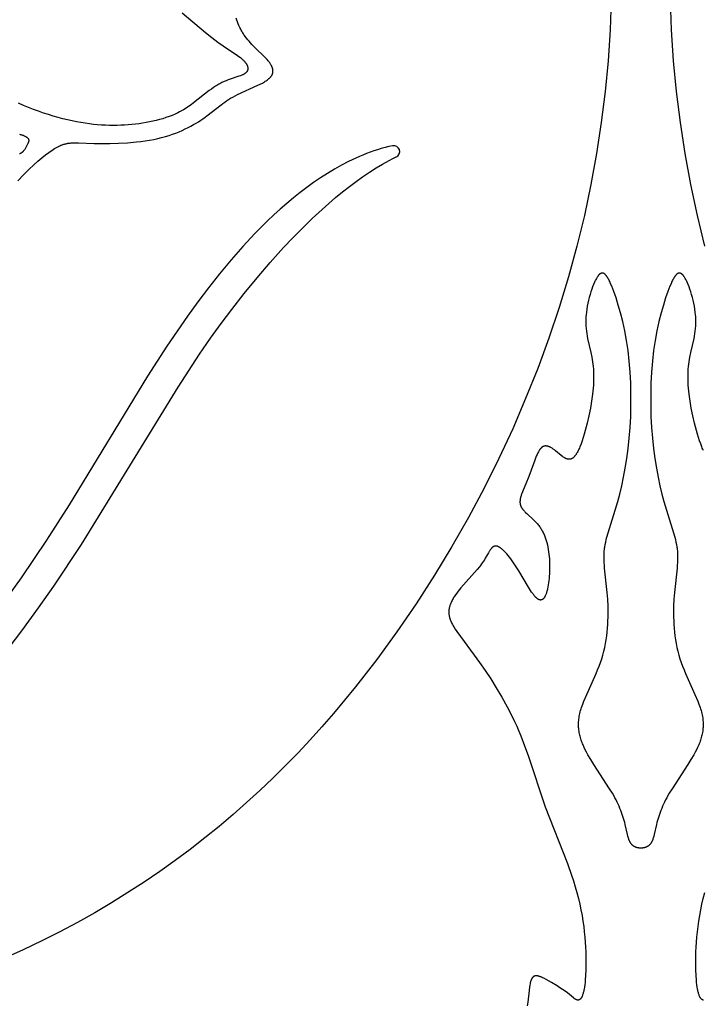
# Model space of a CAD drawing. Extents: x -223 to 223, y -191 to 220.
# Drawn here: x -24 to 2, y -151 to -113 of the extents above; entities that cross this region are included whole.
import ezdxf

# ---------------------------------------------------------------- set-up
doc = ezdxf.new("R2010")
doc.units = 0
doc.header["$MEASUREMENT"] = 0
doc.layers.add('DEFAULT', color=7, linetype='Continuous')

msp = doc.modelspace()

# ---------------------------------------------------------------- linework, layer by layer
at = {"layer": 'DEFAULT', "color": 5, "true_color": 0x0000ff}
for points in [[(2.497, -121.43), (2.204, -120.228), (1.947, -119.023), (1.726, -117.817), (1.541, -116.611), (1.392, -115.404), (1.278, -114.2), (1.198, -113.001), (1.152, -111.809), (1.138, -110.626), (1.156, -109.455), (1.204, -108.299), (1.282, -107.159), (1.39, -106.037), (1.525, -104.937), (1.687, -103.861), (1.875, -102.811), (2.088, -101.789), (2.326, -100.798), (2.587, -99.839)], [(-1.152, -111.809), (-1.198, -113.001), (-1.278, -114.2), (-1.392, -115.404), (-1.541, -116.611), (-1.726, -117.817), (-1.947, -119.023), (-2.204, -120.228), (-2.497, -121.43), (-2.825, -122.629), (-3.189, -123.823), (-3.589, -125.013), (-4.024, -126.198), (-4.494, -127.375), (-4.999, -128.546), (-5.54, -129.709), (-6.116, -130.862), (-6.726, -132.006), (-7.371, -133.139), (-8.051, -134.261), (-8.766, -135.371), (-9.515, -136.468), (-10.301, -137.549), (-11.126, -138.613), (-11.992, -139.657), (-12.441, -140.171), (-12.901, -140.68), (-13.372, -141.182), (-13.855, -141.677), (-14.349, -142.167), (-14.856, -142.649), (-15.375, -143.124), (-15.906, -143.592), (-16.451, -144.051), (-17.008, -144.503), (-17.579, -144.947), (-18.164, -145.381), (-18.763, -145.807), (-19.375, -146.224), (-20.003, -146.631), (-20.645, -147.029), (-21.302, -147.417), (-21.974, -147.794), (-22.662, -148.161), (-23.366, -148.516), (-24.086, -148.861), (-24.822, -149.194)], [(-17.894, -112.332), (-16.983, -113.097), (-16.729, -113.299), (-16.498, -113.472), (-16.291, -113.618), (-15.734, -113.994), (-15.674, -114.036), (-15.62, -114.078), (-15.594, -114.099), (-15.569, -114.12), (-15.546, -114.14), (-15.524, -114.161), (-15.503, -114.182), (-15.483, -114.202), (-15.464, -114.223), (-15.446, -114.243), (-15.43, -114.263), (-15.422, -114.274), (-15.414, -114.284), (-15.407, -114.294), (-15.4, -114.304), (-15.394, -114.314), (-15.387, -114.324), (-15.381, -114.334), (-15.376, -114.344), (-15.37, -114.353), (-15.365, -114.363), (-15.361, -114.373), (-15.356, -114.383), (-15.352, -114.392), (-15.348, -114.402), (-15.345, -114.411), (-15.342, -114.421), (-15.339, -114.43), (-15.337, -114.44), (-15.334, -114.449), (-15.333, -114.458), (-15.331, -114.467), (-15.33, -114.477), (-15.329, -114.481), (-15.329, -114.486), (-15.329, -114.49), (-15.329, -114.495), (-15.328, -114.499), (-15.328, -114.503), (-15.328, -114.508), (-15.329, -114.512), (-15.329, -114.517), (-15.329, -114.521), (-15.329, -114.525), (-15.33, -114.53), (-15.33, -114.534), (-15.331, -114.538), (-15.332, -114.542), (-15.333, -114.547), (-15.334, -114.551), (-15.334, -114.555), (-15.336, -114.559), (-15.337, -114.563), (-15.338, -114.568), (-15.339, -114.572), (-15.341, -114.576), (-15.342, -114.58), (-15.344, -114.584), (-15.345, -114.588), (-15.347, -114.592), (-15.349, -114.596), (-15.351, -114.6), (-15.353, -114.604), (-15.355, -114.608), (-15.357, -114.612), (-15.359, -114.615), (-15.362, -114.619), (-15.364, -114.623), (-15.367, -114.627), (-15.369, -114.631), (-15.372, -114.634), (-15.375, -114.638), (-15.378, -114.642), (-15.381, -114.645), (-15.384, -114.649), (-15.387, -114.652), (-15.39, -114.656), (-15.397, -114.663), (-15.404, -114.67), (-15.412, -114.677), (-15.42, -114.683), (-15.428, -114.69), (-15.437, -114.696), (-15.446, -114.703), (-15.455, -114.709), (-15.465, -114.715), (-15.475, -114.721), (-15.485, -114.727), (-15.496, -114.733), (-15.518, -114.744), (-15.542, -114.755), (-15.567, -114.766), (-15.594, -114.777), (-15.621, -114.787), (-15.679, -114.808), (-16.022, -114.923), (-16.099, -114.951), (-16.178, -114.982), (-16.258, -115.016), (-16.339, -115.054), (-16.379, -115.074), (-16.42, -115.095), (-16.461, -115.117), (-16.502, -115.141), (-16.543, -115.165), (-16.584, -115.191), (-16.666, -115.246), (-16.748, -115.304), (-16.831, -115.366), (-17.445, -115.845), (-17.54, -115.914), (-17.637, -115.981), (-17.737, -116.047), (-17.84, -116.11), (-17.893, -116.14), (-17.946, -116.17), (-18, -116.198), (-18.055, -116.226), (-18.111, -116.253), (-18.167, -116.279), (-18.283, -116.329), (-18.401, -116.376), (-18.522, -116.419), (-18.645, -116.459), (-18.771, -116.496), (-18.899, -116.529), (-19.03, -116.56), (-19.162, -116.588), (-19.297, -116.613), (-19.433, -116.636), (-19.571, -116.655), (-19.711, -116.672), (-19.852, -116.687), (-19.994, -116.699), (-20.137, -116.709), (-20.282, -116.716), (-20.428, -116.72), (-20.576, -116.721), (-20.726, -116.72), (-20.877, -116.715), (-21.031, -116.707), (-21.188, -116.696), (-21.346, -116.681), (-21.508, -116.662), (-21.672, -116.639), (-21.84, -116.613), (-22.01, -116.582), (-22.184, -116.547), (-22.362, -116.507), (-22.544, -116.463), (-22.729, -116.414), (-22.917, -116.36), (-23.109, -116.302), (-23.301, -116.239), (-23.496, -116.172), (-23.69, -116.1), (-23.884, -116.024), (-24.078, -115.944), (-24.269, -115.859)], [(-24.3, -118.878), (-24.072, -118.64), (-23.867, -118.435), (-23.681, -118.26), (-23.514, -118.11), (-23.362, -117.982), (-23.224, -117.872), (-23.096, -117.777), (-23.036, -117.734), (-22.977, -117.694), (-22.921, -117.658), (-22.867, -117.625), (-22.815, -117.594), (-22.764, -117.566), (-22.714, -117.541), (-22.666, -117.519), (-22.618, -117.498), (-22.595, -117.489), (-22.572, -117.48), (-22.549, -117.472), (-22.526, -117.465), (-22.504, -117.457), (-22.481, -117.451), (-22.459, -117.445), (-22.437, -117.439), (-22.415, -117.434), (-22.392, -117.429), (-22.37, -117.424), (-22.348, -117.42), (-22.304, -117.413), (-22.26, -117.408), (-22.215, -117.404), (-22.17, -117.401), (-22.124, -117.399), (-22.077, -117.398), (-22.03, -117.399), (-21.931, -117.401), (-21.326, -117.424), (-21.028, -117.428), (-20.705, -117.425), (-20.367, -117.415), (-20.02, -117.396), (-19.671, -117.366), (-19.499, -117.346), (-19.329, -117.323), (-19.163, -117.297), (-19, -117.267), (-18.843, -117.234), (-18.691, -117.197), (-18.545, -117.156), (-18.403, -117.113), (-18.266, -117.067), (-18.135, -117.019), (-18.008, -116.968), (-17.886, -116.916), (-17.769, -116.861), (-17.657, -116.806), (-17.549, -116.749), (-17.446, -116.692), (-17.348, -116.634), (-17.254, -116.576), (-17.164, -116.518), (-17.08, -116.46), (-16.999, -116.403), (-16.922, -116.346), (-16.372, -115.914), (-16.303, -115.863), (-16.232, -115.812), (-16.158, -115.762), (-16.08, -115.712), (-15.999, -115.664), (-15.914, -115.615), (-15.824, -115.568), (-15.729, -115.521), (-14.937, -115.158), (-14.847, -115.114), (-14.763, -115.069), (-14.722, -115.046), (-14.684, -115.024), (-14.647, -115.001), (-14.612, -114.979), (-14.579, -114.956), (-14.548, -114.933), (-14.533, -114.922), (-14.519, -114.911), (-14.506, -114.899), (-14.493, -114.888), (-14.481, -114.876), (-14.469, -114.865), (-14.458, -114.853), (-14.447, -114.842), (-14.437, -114.83), (-14.428, -114.818), (-14.419, -114.807), (-14.411, -114.795), (-14.403, -114.783), (-14.396, -114.772), (-14.393, -114.766), (-14.389, -114.76), (-14.386, -114.754), (-14.383, -114.748), (-14.38, -114.742), (-14.378, -114.736), (-14.375, -114.731), (-14.373, -114.725), (-14.37, -114.719), (-14.368, -114.713), (-14.366, -114.707), (-14.364, -114.701), (-14.362, -114.695), (-14.36, -114.689), (-14.359, -114.683), (-14.357, -114.677), (-14.356, -114.671), (-14.355, -114.665), (-14.354, -114.659), (-14.353, -114.653), (-14.352, -114.647), (-14.351, -114.641), (-14.35, -114.635), (-14.35, -114.629), (-14.349, -114.623), (-14.349, -114.617), (-14.349, -114.611), (-14.349, -114.605), (-14.349, -114.599), (-14.349, -114.593), (-14.349, -114.587), (-14.35, -114.581), (-14.351, -114.569), (-14.352, -114.557), (-14.354, -114.545), (-14.356, -114.533), (-14.359, -114.52), (-14.362, -114.508), (-14.365, -114.496), (-14.369, -114.484), (-14.373, -114.471), (-14.377, -114.459), (-14.382, -114.447), (-14.387, -114.434), (-14.393, -114.422), (-14.399, -114.41), (-14.405, -114.397), (-14.412, -114.385), (-14.418, -114.372), (-14.426, -114.36), (-14.441, -114.335), (-14.457, -114.31), (-14.474, -114.285), (-14.493, -114.259), (-14.512, -114.234), (-14.532, -114.209), (-14.575, -114.158), (-14.621, -114.106), (-14.67, -114.055), (-15.053, -113.678), (-15.167, -113.562), (-15.223, -113.503), (-15.278, -113.442), (-15.331, -113.38), (-15.383, -113.316), (-15.433, -113.251), (-15.457, -113.218), (-15.48, -113.184), (-15.503, -113.15), (-15.525, -113.115), (-15.546, -113.081), (-15.567, -113.045), (-15.587, -113.01), (-15.606, -112.974), (-15.643, -112.902), (-15.677, -112.83), (-15.708, -112.758), (-15.736, -112.686), (-15.761, -112.614), (-15.783, -112.544)], [(-24.236, -117.066), (-24.211, -117.073), (-24.186, -117.079), (-24.163, -117.086), (-24.14, -117.093), (-24.118, -117.1), (-24.097, -117.108), (-24.077, -117.115), (-24.057, -117.123), (-24.039, -117.131), (-24.021, -117.14), (-24.004, -117.148), (-23.989, -117.156), (-23.981, -117.161), (-23.974, -117.165), (-23.967, -117.169), (-23.961, -117.174), (-23.954, -117.178), (-23.948, -117.182), (-23.942, -117.187), (-23.937, -117.191), (-23.932, -117.196), (-23.927, -117.2), (-23.922, -117.205), (-23.918, -117.209), (-23.913, -117.213), (-23.909, -117.218), (-23.906, -117.223), (-23.902, -117.227), (-23.9, -117.229), (-23.899, -117.232), (-23.897, -117.234), (-23.896, -117.236), (-23.894, -117.239), (-23.893, -117.241), (-23.892, -117.243), (-23.89, -117.245), (-23.889, -117.248), (-23.888, -117.25), (-23.887, -117.252), (-23.886, -117.255), (-23.885, -117.257), (-23.884, -117.259), (-23.883, -117.262), (-23.882, -117.264), (-23.881, -117.267), (-23.881, -117.269), (-23.88, -117.271), (-23.879, -117.274), (-23.879, -117.276), (-23.878, -117.279), (-23.878, -117.281), (-23.877, -117.283), (-23.877, -117.286), (-23.876, -117.288), (-23.876, -117.291), (-23.876, -117.293), (-23.875, -117.296), (-23.875, -117.298), (-23.875, -117.303), (-23.875, -117.308), (-23.875, -117.313), (-23.875, -117.318), (-23.876, -117.323), (-23.876, -117.328), (-23.877, -117.333), (-23.878, -117.338), (-23.879, -117.343), (-23.88, -117.349), (-23.881, -117.354), (-23.882, -117.359), (-23.884, -117.364), (-23.885, -117.37), (-23.887, -117.375), (-23.891, -117.386), (-23.895, -117.397), (-23.899, -117.408), (-23.904, -117.419), (-23.91, -117.431), (-23.921, -117.454), (-23.972, -117.553), (-23.986, -117.579), (-24.001, -117.605), (-24.016, -117.631), (-24.032, -117.656), (-24.041, -117.669), (-24.049, -117.681), (-24.058, -117.693), (-24.067, -117.705), (-24.076, -117.716), (-24.086, -117.728), (-24.096, -117.738), (-24.106, -117.749), (-24.117, -117.759), (-24.122, -117.764), (-24.128, -117.769), (-24.133, -117.774), (-24.139, -117.778), (-24.144, -117.783), (-24.15, -117.787), (-24.156, -117.791), (-24.162, -117.795), (-24.168, -117.799), (-24.174, -117.803), (-24.181, -117.807), (-24.187, -117.811), (-24.193, -117.814), (-24.2, -117.817), (-24.207, -117.82), (-24.213, -117.823), (-24.22, -117.826), (-24.227, -117.829), (-24.234, -117.831)], [(-9.685, -117.515), (-9.831, -117.549), (-9.977, -117.587), (-10.122, -117.627), (-10.266, -117.671), (-10.41, -117.718), (-10.553, -117.768), (-10.696, -117.821), (-10.838, -117.878), (-10.979, -117.937), (-11.12, -117.999), (-11.261, -118.063), (-11.401, -118.131), (-11.679, -118.274), (-11.954, -118.428), (-12.227, -118.592), (-12.498, -118.765), (-12.766, -118.948), (-13.031, -119.139), (-13.293, -119.339), (-13.553, -119.547), (-13.81, -119.762), (-14.064, -119.984), (-14.315, -120.213), (-14.563, -120.448), (-14.808, -120.689), (-15.05, -120.935), (-15.524, -121.443), (-15.985, -121.966), (-16.432, -122.503), (-16.865, -123.049), (-17.283, -123.601), (-17.686, -124.156), (-18.487, -125.325), (-19.242, -126.502), (-22.293, -131.514), (-23.183, -132.899), (-24.173, -134.358), (-24.702, -135.104)], [(-24.849, -137.353), (-24.139, -136.427), (-23.49, -135.536), (-22.896, -134.686), (-21.815, -133.065), (-18.049, -126.926), (-17.212, -125.642), (-16.779, -125.014), (-16.374, -124.451), (-15.958, -123.895), (-15.471, -123.271), (-14.969, -122.658), (-14.46, -122.066), (-13.937, -121.487), (-13.573, -121.103), (-13.201, -120.725), (-12.821, -120.356), (-12.433, -119.997), (-12.172, -119.765), (-11.907, -119.538), (-11.637, -119.316), (-11.362, -119.1), (-11.109, -118.909), (-10.85, -118.725), (-10.588, -118.547), (-10.32, -118.377), (-10.071, -118.229), (-9.818, -118.089), (-9.678, -118.016), (-9.537, -117.947)], [(0, -144.899), (-0.021, -144.898), (-0.042, -144.897), (-0.063, -144.896), (-0.082, -144.894), (-0.101, -144.891), (-0.111, -144.89), (-0.12, -144.888), (-0.129, -144.886), (-0.138, -144.884), (-0.147, -144.882), (-0.155, -144.88), (-0.164, -144.877), (-0.172, -144.875), (-0.18, -144.872), (-0.188, -144.869), (-0.196, -144.866), (-0.204, -144.863), (-0.212, -144.86), (-0.219, -144.857), (-0.227, -144.853), (-0.234, -144.85), (-0.241, -144.846), (-0.248, -144.842), (-0.255, -144.839), (-0.262, -144.834), (-0.269, -144.83), (-0.276, -144.826), (-0.282, -144.822), (-0.288, -144.817), (-0.295, -144.813), (-0.301, -144.808), (-0.307, -144.803), (-0.313, -144.798), (-0.319, -144.793), (-0.324, -144.788), (-0.33, -144.783), (-0.336, -144.777), (-0.341, -144.772), (-0.346, -144.766), (-0.352, -144.76), (-0.357, -144.755), (-0.367, -144.743), (-0.377, -144.731), (-0.386, -144.718), (-0.395, -144.705), (-0.403, -144.692), (-0.412, -144.678), (-0.42, -144.664), (-0.428, -144.65), (-0.435, -144.635), (-0.442, -144.62), (-0.449, -144.605), (-0.456, -144.589), (-0.462, -144.573), (-0.474, -144.541), (-0.486, -144.508), (-0.496, -144.473), (-0.506, -144.438), (-0.525, -144.366), (-0.608, -143.981), (-0.628, -143.903), (-0.649, -143.825), (-0.671, -143.747), (-0.696, -143.668), (-0.722, -143.589), (-0.75, -143.51), (-0.781, -143.431), (-0.813, -143.35), (-0.848, -143.269), (-0.885, -143.188), (-0.924, -143.105), (-0.966, -143.021), (-1.011, -142.936), (-1.058, -142.85), (-1.108, -142.763), (-1.217, -142.584), (-1.835, -141.64), (-1.955, -141.448), (-2.067, -141.256), (-2.119, -141.161), (-2.168, -141.066), (-2.214, -140.971), (-2.256, -140.876), (-2.276, -140.829), (-2.295, -140.781), (-2.312, -140.733), (-2.329, -140.685), (-2.344, -140.637), (-2.359, -140.589), (-2.372, -140.54), (-2.384, -140.491), (-2.395, -140.442), (-2.404, -140.392), (-2.412, -140.342), (-2.419, -140.292), (-2.424, -140.241), (-2.428, -140.19), (-2.43, -140.138), (-2.431, -140.086), (-2.431, -140.034), (-2.428, -139.98), (-2.424, -139.927), (-2.419, -139.872), (-2.412, -139.817), (-2.403, -139.762), (-2.392, -139.705), (-2.379, -139.649), (-2.365, -139.591), (-2.349, -139.532), (-2.331, -139.473), (-2.311, -139.414), (-2.268, -139.292), (-2.22, -139.168), (-2.111, -138.912), (-1.744, -138.096), (-1.685, -137.954), (-1.629, -137.81), (-1.576, -137.665), (-1.527, -137.519), (-1.483, -137.371), (-1.444, -137.223), (-1.41, -137.074), (-1.38, -136.925), (-1.354, -136.776), (-1.332, -136.626), (-1.314, -136.477), (-1.3, -136.329), (-1.289, -136.181), (-1.281, -136.035), (-1.276, -135.889), (-1.275, -135.746), (-1.276, -135.604), (-1.279, -135.464), (-1.292, -135.192), (-1.313, -134.93), (-1.415, -133.981), (-1.423, -133.873), (-1.43, -133.766), (-1.434, -133.661), (-1.435, -133.558), (-1.434, -133.457), (-1.431, -133.407), (-1.428, -133.357), (-1.424, -133.308), (-1.419, -133.259), (-1.413, -133.21), (-1.406, -133.162), (-1.39, -133.065), (-1.371, -132.969), (-1.348, -132.872), (-1.323, -132.775), (-0.898, -131.39), (-0.82, -131.093), (-0.745, -130.776), (-0.674, -130.44), (-0.608, -130.085), (-0.548, -129.713), (-0.495, -129.325), (-0.452, -128.922), (-0.419, -128.505), (-0.396, -128.077), (-0.384, -127.643), (-0.384, -127.206), (-0.395, -126.77), (-0.418, -126.338), (-0.452, -125.914), (-0.5, -125.501), (-0.559, -125.104), (-0.629, -124.726), (-0.707, -124.368), (-0.791, -124.033), (-0.878, -123.725), (-0.966, -123.446), (-1.053, -123.199), (-1.096, -123.088), (-1.137, -122.986), (-1.177, -122.893), (-1.215, -122.809), (-1.234, -122.771), (-1.253, -122.735), (-1.271, -122.701), (-1.289, -122.67), (-1.307, -122.641), (-1.315, -122.628), (-1.324, -122.615), (-1.333, -122.602), (-1.342, -122.59), (-1.35, -122.579), (-1.359, -122.569), (-1.367, -122.559), (-1.376, -122.549), (-1.385, -122.54), (-1.393, -122.532), (-1.397, -122.528), (-1.401, -122.524), (-1.406, -122.521), (-1.41, -122.517), (-1.414, -122.514), (-1.418, -122.511), (-1.422, -122.508), (-1.427, -122.505), (-1.431, -122.502), (-1.435, -122.5), (-1.439, -122.497), (-1.443, -122.495), (-1.448, -122.493), (-1.452, -122.491), (-1.456, -122.489), (-1.46, -122.487), (-1.464, -122.486), (-1.468, -122.485), (-1.472, -122.483), (-1.477, -122.482), (-1.481, -122.481), (-1.485, -122.481), (-1.487, -122.48), (-1.489, -122.48), (-1.491, -122.48), (-1.493, -122.479), (-1.495, -122.479), (-1.497, -122.479), (-1.499, -122.479), (-1.501, -122.479), (-1.504, -122.479), (-1.506, -122.479), (-1.508, -122.479), (-1.51, -122.479), (-1.512, -122.479), (-1.514, -122.479), (-1.516, -122.479), (-1.518, -122.48), (-1.52, -122.48), (-1.522, -122.48), (-1.524, -122.481), (-1.526, -122.481), (-1.531, -122.482), (-1.535, -122.483), (-1.539, -122.484), (-1.543, -122.485), (-1.547, -122.487), (-1.551, -122.489), (-1.556, -122.49), (-1.56, -122.492), (-1.564, -122.494), (-1.568, -122.497), (-1.572, -122.499), (-1.576, -122.501), (-1.581, -122.504), (-1.585, -122.507), (-1.589, -122.51), (-1.593, -122.513), (-1.598, -122.516), (-1.602, -122.52), (-1.606, -122.523), (-1.61, -122.527), (-1.614, -122.531), (-1.619, -122.535), (-1.627, -122.544), (-1.636, -122.553), (-1.645, -122.563), (-1.653, -122.573), (-1.662, -122.584), (-1.671, -122.596), (-1.679, -122.608), (-1.688, -122.621), (-1.697, -122.634), (-1.715, -122.663), (-1.733, -122.694), (-1.752, -122.727), (-1.77, -122.762), (-1.788, -122.8), (-1.807, -122.839), (-1.843, -122.924), (-1.879, -123.014), (-1.915, -123.111), (-1.949, -123.213), (-1.981, -123.319), (-2.012, -123.428), (-2.04, -123.54), (-2.066, -123.654), (-2.089, -123.769), (-2.108, -123.884), (-2.124, -123.999), (-2.136, -124.112), (-2.141, -124.168), (-2.144, -124.223), (-2.146, -124.278), (-2.147, -124.332), (-2.147, -124.385), (-2.146, -124.438), (-2.144, -124.489), (-2.141, -124.541), (-2.133, -124.642), (-2.122, -124.741), (-2.108, -124.838), (-2.092, -124.933), (-2.074, -125.027), (-1.951, -125.574), (-1.913, -125.754), (-1.897, -125.845), (-1.883, -125.937), (-1.87, -126.03), (-1.86, -126.124), (-1.852, -126.22), (-1.845, -126.318), (-1.842, -126.418), (-1.84, -126.52), (-1.841, -126.626), (-1.844, -126.734), (-1.85, -126.846), (-1.859, -126.962), (-1.87, -127.082), (-1.884, -127.206), (-1.921, -127.468), (-1.969, -127.748), (-2.028, -128.04), (-2.095, -128.335), (-2.17, -128.622), (-2.209, -128.76), (-2.25, -128.893), (-2.291, -129.02), (-2.334, -129.139), (-2.376, -129.249), (-2.398, -129.301), (-2.42, -129.35), (-2.441, -129.396), (-2.463, -129.44), (-2.485, -129.48), (-2.496, -129.5), (-2.507, -129.518), (-2.517, -129.535), (-2.528, -129.552), (-2.539, -129.568), (-2.55, -129.583), (-2.56, -129.597), (-2.571, -129.61), (-2.582, -129.623), (-2.593, -129.635), (-2.603, -129.646), (-2.614, -129.657), (-2.625, -129.667), (-2.63, -129.672), (-2.635, -129.676), (-2.641, -129.68), (-2.646, -129.685), (-2.651, -129.689), (-2.657, -129.692), (-2.662, -129.696), (-2.667, -129.7), (-2.673, -129.703), (-2.678, -129.706), (-2.683, -129.709), (-2.689, -129.712), (-2.694, -129.715), (-2.699, -129.717), (-2.704, -129.72), (-2.71, -129.722), (-2.715, -129.724), (-2.72, -129.726), (-2.726, -129.728), (-2.731, -129.73), (-2.736, -129.731), (-2.742, -129.733), (-2.747, -129.734), (-2.752, -129.735), (-2.758, -129.736), (-2.763, -129.737), (-2.768, -129.738), (-2.773, -129.739), (-2.779, -129.739), (-2.784, -129.739), (-2.789, -129.74), (-2.795, -129.74), (-2.8, -129.74), (-2.805, -129.74), (-2.811, -129.739), (-2.816, -129.739), (-2.821, -129.739), (-2.826, -129.738), (-2.832, -129.737), (-2.837, -129.737), (-2.842, -129.736), (-2.848, -129.735), (-2.853, -129.734), (-2.858, -129.732), (-2.864, -129.731), (-2.869, -129.73), (-2.88, -129.726), (-2.89, -129.723), (-2.901, -129.719), (-2.911, -129.715), (-2.922, -129.71), (-2.933, -129.705), (-2.943, -129.7), (-2.954, -129.694), (-2.965, -129.688), (-2.975, -129.682), (-2.997, -129.669), (-3.018, -129.655), (-3.04, -129.64), (-3.061, -129.624), (-3.105, -129.59), (-3.326, -129.409), (-3.371, -129.374), (-3.416, -129.342), (-3.438, -129.326), (-3.46, -129.312), (-3.483, -129.298), (-3.505, -129.285), (-3.527, -129.273), (-3.538, -129.268), (-3.549, -129.262), (-3.56, -129.257), (-3.571, -129.252), (-3.582, -129.248), (-3.592, -129.244), (-3.603, -129.24), (-3.614, -129.236), (-3.625, -129.233), (-3.635, -129.23), (-3.646, -129.228), (-3.657, -129.225), (-3.667, -129.224), (-3.678, -129.222), (-3.683, -129.222), (-3.688, -129.221), (-3.693, -129.221), (-3.699, -129.22), (-3.704, -129.22), (-3.709, -129.22), (-3.714, -129.22), (-3.719, -129.22), (-3.724, -129.221), (-3.73, -129.221), (-3.735, -129.221), (-3.74, -129.222), (-3.745, -129.223), (-3.75, -129.223), (-3.755, -129.224), (-3.76, -129.225), (-3.765, -129.226), (-3.77, -129.228), (-3.775, -129.229), (-3.78, -129.23), (-3.785, -129.232), (-3.79, -129.234), (-3.795, -129.235), (-3.8, -129.237), (-3.805, -129.239), (-3.809, -129.242), (-3.814, -129.244), (-3.819, -129.246), (-3.824, -129.249), (-3.829, -129.252), (-3.834, -129.254), (-3.838, -129.257), (-3.843, -129.26), (-3.848, -129.264), (-3.853, -129.267), (-3.857, -129.271), (-3.862, -129.274), (-3.867, -129.278), (-3.871, -129.282), (-3.876, -129.286), (-3.88, -129.29), (-3.885, -129.294), (-3.894, -129.303), (-3.903, -129.313), (-3.912, -129.323), (-3.921, -129.334), (-3.93, -129.345), (-3.938, -129.357), (-3.947, -129.369), (-3.956, -129.382), (-3.964, -129.395), (-3.981, -129.422), (-3.998, -129.452), (-4.014, -129.482), (-4.03, -129.515), (-4.047, -129.549), (-4.078, -129.62), (-4.11, -129.697), (-4.14, -129.777), (-4.326, -130.301), (-4.39, -130.474), (-4.458, -130.637), (-4.615, -131.003), (-4.641, -131.069), (-4.653, -131.102), (-4.664, -131.133), (-4.674, -131.165), (-4.683, -131.195), (-4.691, -131.226), (-4.698, -131.255), (-4.701, -131.27), (-4.704, -131.285), (-4.706, -131.299), (-4.708, -131.314), (-4.71, -131.328), (-4.712, -131.342), (-4.713, -131.356), (-4.714, -131.37), (-4.714, -131.384), (-4.715, -131.397), (-4.714, -131.411), (-4.714, -131.424), (-4.713, -131.438), (-4.712, -131.451), (-4.71, -131.464), (-4.708, -131.477), (-4.705, -131.49), (-4.703, -131.503), (-4.699, -131.515), (-4.696, -131.528), (-4.691, -131.54), (-4.687, -131.553), (-4.682, -131.565), (-4.676, -131.577), (-4.671, -131.589), (-4.664, -131.601), (-4.658, -131.613), (-4.651, -131.625), (-4.644, -131.637), (-4.636, -131.649), (-4.628, -131.66), (-4.62, -131.672), (-4.611, -131.684), (-4.602, -131.695), (-4.583, -131.718), (-4.564, -131.741), (-4.543, -131.764), (-4.521, -131.787), (-4.498, -131.81), (-4.45, -131.856), (-4.185, -132.097), (-4.131, -132.15), (-4.104, -132.177), (-4.078, -132.205), (-4.052, -132.233), (-4.027, -132.262), (-4.002, -132.292), (-3.978, -132.322), (-3.954, -132.354), (-3.932, -132.386), (-3.91, -132.419), (-3.889, -132.452), (-3.869, -132.486), (-3.849, -132.521), (-3.83, -132.557), (-3.812, -132.593), (-3.794, -132.63), (-3.777, -132.667), (-3.761, -132.706), (-3.746, -132.744), (-3.731, -132.784), (-3.717, -132.824), (-3.703, -132.864), (-3.69, -132.905), (-3.667, -132.989), (-3.645, -133.074), (-3.626, -133.162), (-3.61, -133.251), (-3.596, -133.342), (-3.584, -133.434), (-3.575, -133.528), (-3.568, -133.622), (-3.562, -133.718), (-3.559, -133.815), (-3.558, -133.912), (-3.559, -134.008), (-3.562, -134.104), (-3.567, -134.199), (-3.573, -134.292), (-3.581, -134.383), (-3.59, -134.471), (-3.601, -134.557), (-3.614, -134.639), (-3.628, -134.717), (-3.643, -134.791), (-3.659, -134.859), (-3.668, -134.892), (-3.677, -134.923), (-3.686, -134.953), (-3.696, -134.981), (-3.706, -135.008), (-3.716, -135.033), (-3.726, -135.057), (-3.731, -135.068), (-3.736, -135.079), (-3.742, -135.089), (-3.747, -135.099), (-3.753, -135.109), (-3.758, -135.118), (-3.764, -135.127), (-3.769, -135.136), (-3.775, -135.144), (-3.781, -135.151), (-3.787, -135.159), (-3.793, -135.166), (-3.799, -135.172), (-3.802, -135.176), (-3.805, -135.179), (-3.808, -135.182), (-3.811, -135.184), (-3.814, -135.187), (-3.817, -135.19), (-3.821, -135.192), (-3.824, -135.195), (-3.827, -135.197), (-3.83, -135.2), (-3.833, -135.202), (-3.836, -135.204), (-3.84, -135.206), (-3.843, -135.208), (-3.846, -135.21), (-3.85, -135.211), (-3.853, -135.213), (-3.856, -135.215), (-3.86, -135.216), (-3.863, -135.217), (-3.866, -135.219), (-3.87, -135.22), (-3.873, -135.221), (-3.877, -135.222), (-3.88, -135.222), (-3.883, -135.223), (-3.887, -135.224), (-3.89, -135.224), (-3.894, -135.225), (-3.898, -135.225), (-3.901, -135.226), (-3.905, -135.226), (-3.908, -135.226), (-3.912, -135.226), (-3.915, -135.226), (-3.919, -135.226), (-3.923, -135.225), (-3.926, -135.225), (-3.93, -135.224), (-3.934, -135.224), (-3.938, -135.223), (-3.941, -135.222), (-3.945, -135.221), (-3.949, -135.22), (-3.953, -135.219), (-3.956, -135.218), (-3.96, -135.217), (-3.964, -135.216), (-3.968, -135.214), (-3.972, -135.213), (-3.976, -135.211), (-3.98, -135.209), (-3.984, -135.207), (-3.988, -135.206), (-3.996, -135.201), (-4.004, -135.197), (-4.012, -135.192), (-4.02, -135.187), (-4.028, -135.181), (-4.037, -135.175), (-4.045, -135.169), (-4.054, -135.162), (-4.062, -135.155), (-4.071, -135.147), (-4.079, -135.139), (-4.088, -135.131), (-4.106, -135.113), (-4.124, -135.094), (-4.143, -135.073), (-4.161, -135.05), (-4.18, -135.026), (-4.199, -135.001), (-4.219, -134.975), (-4.259, -134.918), (-4.3, -134.856), (-4.385, -134.721), (-4.762, -134.088), (-4.864, -133.926), (-4.968, -133.771), (-5.02, -133.696), (-5.073, -133.624), (-5.125, -133.556), (-5.177, -133.491), (-5.229, -133.429), (-5.28, -133.373), (-5.305, -133.346), (-5.33, -133.32), (-5.354, -133.296), (-5.379, -133.273), (-5.403, -133.252), (-5.426, -133.232), (-5.45, -133.213), (-5.461, -133.205), (-5.473, -133.196), (-5.484, -133.188), (-5.495, -133.181), (-5.506, -133.174), (-5.517, -133.167), (-5.528, -133.161), (-5.539, -133.155), (-5.55, -133.149), (-5.56, -133.144), (-5.571, -133.14), (-5.581, -133.136), (-5.586, -133.134), (-5.591, -133.132), (-5.596, -133.13), (-5.601, -133.129), (-5.606, -133.127), (-5.611, -133.126), (-5.616, -133.125), (-5.621, -133.124), (-5.626, -133.123), (-5.631, -133.122), (-5.636, -133.121), (-5.64, -133.121), (-5.645, -133.12), (-5.65, -133.12), (-5.654, -133.12), (-5.659, -133.12), (-5.663, -133.12), (-5.668, -133.12), (-5.673, -133.12), (-5.677, -133.121), (-5.681, -133.121), (-5.686, -133.122), (-5.69, -133.122), (-5.695, -133.123), (-5.699, -133.124), (-5.703, -133.125), (-5.707, -133.126), (-5.712, -133.128), (-5.716, -133.129), (-5.72, -133.131), (-5.724, -133.132), (-5.728, -133.134), (-5.732, -133.136), (-5.736, -133.138), (-5.74, -133.14), (-5.744, -133.142), (-5.748, -133.144), (-5.752, -133.146), (-5.756, -133.149), (-5.76, -133.151), (-5.764, -133.154), (-5.768, -133.156), (-5.772, -133.159), (-5.776, -133.162), (-5.783, -133.168), (-5.791, -133.174), (-5.798, -133.181), (-5.806, -133.188), (-5.813, -133.195), (-5.821, -133.203), (-5.828, -133.211), (-5.835, -133.219), (-5.842, -133.228), (-5.849, -133.237), (-5.864, -133.256), (-5.878, -133.275), (-5.892, -133.296), (-5.906, -133.318), (-5.92, -133.34), (-5.948, -133.388), (-6.067, -133.599), (-6.1, -133.655), (-6.135, -133.71), (-6.171, -133.766), (-6.21, -133.821), (-6.251, -133.876), (-6.293, -133.931), (-6.383, -134.04), (-7.017, -134.753), (-7.073, -134.819), (-7.128, -134.887), (-7.181, -134.956), (-7.232, -135.026), (-7.256, -135.062), (-7.28, -135.098), (-7.302, -135.134), (-7.324, -135.17), (-7.345, -135.206), (-7.364, -135.243), (-7.383, -135.28), (-7.4, -135.317), (-7.416, -135.355), (-7.43, -135.392), (-7.437, -135.411), (-7.444, -135.43), (-7.45, -135.449), (-7.455, -135.468), (-7.46, -135.487), (-7.465, -135.506), (-7.47, -135.525), (-7.474, -135.544), (-7.477, -135.563), (-7.48, -135.583), (-7.483, -135.602), (-7.485, -135.621), (-7.487, -135.641), (-7.488, -135.66), (-7.489, -135.679), (-7.489, -135.699), (-7.489, -135.718), (-7.488, -135.738), (-7.487, -135.758), (-7.485, -135.777), (-7.483, -135.797), (-7.48, -135.817), (-7.477, -135.836), (-7.473, -135.856), (-7.469, -135.876), (-7.464, -135.896), (-7.458, -135.916), (-7.453, -135.936), (-7.446, -135.956), (-7.439, -135.976), (-7.432, -135.996), (-7.424, -136.017), (-7.407, -136.058), (-7.388, -136.099), (-7.367, -136.142), (-7.345, -136.184), (-7.321, -136.228), (-7.295, -136.272), (-7.238, -136.362), (-7.176, -136.455), (-7.033, -136.654), (-6.495, -137.37), (-6.289, -137.659), (-6.074, -137.971), (-5.856, -138.304), (-5.637, -138.654), (-5.422, -139.016), (-5.215, -139.389), (-5.02, -139.767), (-4.928, -139.957), (-4.84, -140.147), (-4.758, -140.337), (-4.679, -140.527), (-4.533, -140.907), (-4.397, -141.289), (-3.727, -143.284), (-2.867, -145.496), (-2.706, -145.952), (-2.631, -146.179), (-2.56, -146.406), (-2.495, -146.633), (-2.436, -146.859), (-2.383, -147.083), (-2.336, -147.306), (-2.295, -147.526), (-2.26, -147.743), (-2.23, -147.957), (-2.205, -148.166), (-2.184, -148.371), (-2.168, -148.57), (-2.156, -148.763), (-2.148, -148.949), (-2.141, -149.299), (-2.145, -149.615), (-2.158, -149.891), (-2.167, -150.014), (-2.177, -150.125), (-2.188, -150.227), (-2.201, -150.319), (-2.215, -150.401), (-2.222, -150.439), (-2.229, -150.475), (-2.237, -150.508), (-2.245, -150.54), (-2.253, -150.569), (-2.262, -150.597), (-2.27, -150.623), (-2.279, -150.647), (-2.288, -150.669), (-2.293, -150.679), (-2.297, -150.689), (-2.302, -150.699), (-2.306, -150.708), (-2.311, -150.717), (-2.316, -150.725), (-2.321, -150.733), (-2.325, -150.74), (-2.33, -150.748), (-2.335, -150.754), (-2.34, -150.761), (-2.345, -150.767), (-2.35, -150.773), (-2.355, -150.778), (-2.357, -150.781), (-2.36, -150.783), (-2.362, -150.786), (-2.365, -150.788), (-2.367, -150.79), (-2.37, -150.792), (-2.372, -150.794), (-2.375, -150.796), (-2.377, -150.798), (-2.38, -150.8), (-2.383, -150.802), (-2.385, -150.804), (-2.388, -150.805), (-2.39, -150.807), (-2.393, -150.808), (-2.395, -150.81), (-2.398, -150.811), (-2.4, -150.812), (-2.403, -150.813), (-2.405, -150.814), (-2.408, -150.816), (-2.411, -150.817), (-2.413, -150.817), (-2.416, -150.818), (-2.418, -150.819), (-2.421, -150.82), (-2.423, -150.82), (-2.426, -150.821), (-2.429, -150.822), (-2.431, -150.822), (-2.434, -150.823), (-2.436, -150.823), (-2.439, -150.823), (-2.442, -150.823), (-2.444, -150.824), (-2.447, -150.824), (-2.449, -150.824), (-2.452, -150.824), (-2.455, -150.824), (-2.457, -150.824), (-2.46, -150.823), (-2.463, -150.823), (-2.465, -150.823), (-2.468, -150.822), (-2.471, -150.822), (-2.473, -150.822), (-2.476, -150.821), (-2.479, -150.82), (-2.481, -150.82), (-2.484, -150.819), (-2.49, -150.818), (-2.495, -150.816), (-2.501, -150.814), (-2.506, -150.812), (-2.512, -150.809), (-2.517, -150.807), (-2.523, -150.804), (-2.529, -150.801), (-2.535, -150.798), (-2.541, -150.795), (-2.547, -150.791), (-2.559, -150.784), (-2.571, -150.776), (-2.584, -150.767), (-2.597, -150.757), (-2.624, -150.737), (-2.786, -150.604), (-2.865, -150.541), (-2.954, -150.476), (-3.052, -150.408), (-3.156, -150.34), (-3.264, -150.272), (-3.483, -150.141), (-3.693, -150.024), (-3.789, -149.973), (-3.835, -149.951), (-3.879, -149.931), (-3.9, -149.922), (-3.921, -149.914), (-3.941, -149.906), (-3.961, -149.899), (-3.98, -149.894), (-3.99, -149.891), (-3.999, -149.889), (-4.009, -149.886), (-4.018, -149.884), (-4.027, -149.883), (-4.036, -149.881), (-4.045, -149.88), (-4.054, -149.879), (-4.062, -149.878), (-4.071, -149.878), (-4.079, -149.878), (-4.087, -149.878), (-4.091, -149.878), (-4.095, -149.878), (-4.099, -149.878), (-4.103, -149.879), (-4.107, -149.879), (-4.111, -149.88), (-4.115, -149.88), (-4.119, -149.881), (-4.123, -149.882), (-4.126, -149.882), (-4.13, -149.883), (-4.134, -149.884), (-4.138, -149.885), (-4.141, -149.886), (-4.145, -149.888), (-4.148, -149.889), (-4.152, -149.89), (-4.156, -149.892), (-4.159, -149.893), (-4.163, -149.895), (-4.166, -149.896), (-4.169, -149.898), (-4.173, -149.9), (-4.176, -149.902), (-4.179, -149.904), (-4.183, -149.906), (-4.186, -149.908), (-4.189, -149.91), (-4.192, -149.913), (-4.195, -149.915), (-4.199, -149.918), (-4.202, -149.92), (-4.205, -149.923), (-4.208, -149.926), (-4.211, -149.929), (-4.214, -149.932), (-4.217, -149.935), (-4.219, -149.938), (-4.222, -149.941), (-4.225, -149.945), (-4.228, -149.948), (-4.231, -149.952), (-4.233, -149.955), (-4.236, -149.959), (-4.239, -149.963), (-4.241, -149.967), (-4.246, -149.975), (-4.251, -149.983), (-4.256, -149.992), (-4.261, -150.002), (-4.266, -150.011), (-4.27, -150.022), (-4.274, -150.032), (-4.279, -150.043), (-4.283, -150.054), (-4.287, -150.066), (-4.291, -150.078), (-4.298, -150.103), (-4.305, -150.129), (-4.312, -150.157), (-4.318, -150.185), (-4.329, -150.246), (-4.34, -150.311), (-4.358, -150.449), (-4.408, -150.903), (-4.428, -151.052)], [(2.441, -129.396), (2.42, -129.35), (2.398, -129.301), (2.376, -129.249), (2.334, -129.139), (2.291, -129.02), (2.25, -128.893), (2.209, -128.76), (2.17, -128.622), (2.095, -128.335), (2.028, -128.04), (1.969, -127.748), (1.921, -127.468), (1.884, -127.206), (1.87, -127.082), (1.859, -126.962), (1.85, -126.846), (1.844, -126.734), (1.841, -126.626), (1.84, -126.52), (1.842, -126.418), (1.845, -126.318), (1.852, -126.22), (1.86, -126.124), (1.87, -126.03), (1.883, -125.937), (1.897, -125.845), (1.913, -125.754), (1.951, -125.574), (2.074, -125.027), (2.092, -124.933), (2.108, -124.838), (2.122, -124.741), (2.133, -124.642), (2.141, -124.541), (2.144, -124.489), (2.146, -124.438), (2.147, -124.385), (2.147, -124.332), (2.146, -124.278), (2.144, -124.223), (2.141, -124.168), (2.136, -124.112), (2.124, -123.999), (2.108, -123.884), (2.089, -123.769), (2.066, -123.654), (2.04, -123.54), (2.012, -123.428), (1.981, -123.319), (1.949, -123.213), (1.915, -123.111), (1.879, -123.014), (1.843, -122.924), (1.807, -122.839), (1.788, -122.8), (1.77, -122.762), (1.752, -122.727), (1.733, -122.694), (1.715, -122.663), (1.697, -122.634), (1.688, -122.621), (1.679, -122.608), (1.671, -122.596), (1.662, -122.584), (1.653, -122.573), (1.645, -122.563), (1.636, -122.553), (1.627, -122.544), (1.619, -122.535), (1.614, -122.531), (1.61, -122.527), (1.606, -122.523), (1.602, -122.52), (1.598, -122.516), (1.593, -122.513), (1.589, -122.51), (1.585, -122.507), (1.581, -122.504), (1.576, -122.501), (1.572, -122.499), (1.568, -122.497), (1.564, -122.494), (1.56, -122.492), (1.556, -122.49), (1.551, -122.489), (1.547, -122.487), (1.543, -122.485), (1.539, -122.484), (1.535, -122.483), (1.531, -122.482), (1.526, -122.481), (1.524, -122.481), (1.522, -122.48), (1.52, -122.48), (1.518, -122.48), (1.516, -122.479), (1.514, -122.479), (1.512, -122.479), (1.51, -122.479), (1.508, -122.479), (1.506, -122.479), (1.504, -122.479), (1.501, -122.479), (1.499, -122.479), (1.497, -122.479), (1.495, -122.479), (1.493, -122.479), (1.491, -122.48), (1.489, -122.48), (1.487, -122.48), (1.485, -122.481), (1.481, -122.481), (1.477, -122.482), (1.472, -122.483), (1.468, -122.485), (1.464, -122.486), (1.46, -122.487), (1.456, -122.489), (1.452, -122.491), (1.448, -122.493), (1.443, -122.495), (1.439, -122.497), (1.435, -122.5), (1.431, -122.502), (1.427, -122.505), (1.422, -122.508), (1.418, -122.511), (1.414, -122.514), (1.41, -122.517), (1.406, -122.521), (1.401, -122.524), (1.397, -122.528), (1.393, -122.532), (1.385, -122.54), (1.376, -122.549), (1.367, -122.559), (1.359, -122.569), (1.35, -122.579), (1.342, -122.59), (1.333, -122.602), (1.324, -122.615), (1.315, -122.628), (1.307, -122.641), (1.289, -122.67), (1.271, -122.701), (1.253, -122.735), (1.234, -122.771), (1.215, -122.809), (1.177, -122.893), (1.137, -122.986), (1.096, -123.088), (1.053, -123.199), (0.966, -123.446), (0.878, -123.725), (0.791, -124.033), (0.707, -124.368), (0.629, -124.726), (0.559, -125.104), (0.5, -125.501), (0.452, -125.914), (0.418, -126.338), (0.395, -126.77), (0.384, -127.206), (0.384, -127.643), (0.396, -128.077), (0.419, -128.505), (0.452, -128.922), (0.495, -129.325), (0.548, -129.713), (0.608, -130.085), (0.674, -130.44), (0.745, -130.776), (0.82, -131.093), (0.898, -131.39), (1.323, -132.775), (1.348, -132.872), (1.371, -132.969), (1.39, -133.065), (1.406, -133.162), (1.413, -133.21), (1.419, -133.259), (1.424, -133.308), (1.428, -133.357), (1.431, -133.407), (1.434, -133.457), (1.435, -133.558), (1.434, -133.661), (1.43, -133.766), (1.423, -133.873), (1.415, -133.981), (1.313, -134.93), (1.292, -135.192), (1.279, -135.464), (1.276, -135.604), (1.275, -135.746), (1.276, -135.889), (1.281, -136.035), (1.289, -136.181), (1.3, -136.329), (1.314, -136.477), (1.332, -136.626), (1.354, -136.776), (1.38, -136.925), (1.41, -137.074), (1.444, -137.223), (1.483, -137.371), (1.527, -137.519), (1.576, -137.665), (1.629, -137.81), (1.685, -137.954), (1.744, -138.096), (2.111, -138.912), (2.22, -139.168), (2.268, -139.292), (2.311, -139.414), (2.331, -139.473), (2.349, -139.532), (2.365, -139.591), (2.379, -139.649), (2.392, -139.705), (2.403, -139.762), (2.412, -139.817), (2.419, -139.872), (2.424, -139.927), (2.428, -139.98), (2.431, -140.034), (2.431, -140.086), (2.43, -140.138), (2.428, -140.19), (2.424, -140.241), (2.419, -140.292), (2.412, -140.342), (2.404, -140.392), (2.395, -140.442), (2.384, -140.491), (2.372, -140.54), (2.359, -140.589), (2.344, -140.637), (2.329, -140.685), (2.312, -140.733), (2.295, -140.781), (2.276, -140.829), (2.256, -140.876), (2.214, -140.971), (2.168, -141.066), (2.119, -141.161), (2.067, -141.256), (1.955, -141.448), (1.835, -141.64), (1.217, -142.584), (1.108, -142.763), (1.058, -142.85), (1.011, -142.936), (0.966, -143.021), (0.924, -143.105), (0.885, -143.188), (0.848, -143.269), (0.813, -143.35), (0.781, -143.431), (0.75, -143.51), (0.722, -143.589), (0.696, -143.668), (0.671, -143.747), (0.649, -143.825), (0.628, -143.903), (0.608, -143.981), (0.525, -144.366), (0.506, -144.438), (0.496, -144.473), (0.486, -144.508), (0.474, -144.541), (0.462, -144.573), (0.456, -144.589), (0.449, -144.605), (0.442, -144.62), (0.435, -144.635), (0.428, -144.65), (0.42, -144.664), (0.412, -144.678), (0.403, -144.692), (0.395, -144.705), (0.386, -144.718), (0.377, -144.731), (0.367, -144.743), (0.357, -144.755), (0.352, -144.76), (0.346, -144.766), (0.341, -144.772), (0.336, -144.777), (0.33, -144.783), (0.324, -144.788), (0.319, -144.793), (0.313, -144.798), (0.307, -144.803), (0.301, -144.808), (0.295, -144.813), (0.288, -144.817), (0.282, -144.822), (0.276, -144.826), (0.269, -144.83), (0.262, -144.834), (0.255, -144.839), (0.248, -144.842), (0.241, -144.846), (0.234, -144.85), (0.227, -144.853), (0.219, -144.857), (0.212, -144.86), (0.204, -144.863), (0.196, -144.866), (0.188, -144.869), (0.18, -144.872), (0.172, -144.875), (0.164, -144.877), (0.155, -144.88), (0.147, -144.882), (0.138, -144.884), (0.129, -144.886), (0.12, -144.888), (0.111, -144.89), (0.101, -144.891), (0.082, -144.894), (0.063, -144.896), (0.042, -144.897), (0.021, -144.898), (0, -144.899)], [(2.439, -150.823), (2.436, -150.823), (2.434, -150.823), (2.431, -150.822), (2.429, -150.822), (2.426, -150.821), (2.423, -150.82), (2.421, -150.82), (2.418, -150.819), (2.416, -150.818), (2.413, -150.817), (2.411, -150.817), (2.408, -150.816), (2.405, -150.814), (2.403, -150.813), (2.4, -150.812), (2.398, -150.811), (2.395, -150.81), (2.393, -150.808), (2.39, -150.807), (2.388, -150.805), (2.385, -150.804), (2.383, -150.802), (2.38, -150.8), (2.377, -150.798), (2.375, -150.796), (2.372, -150.794), (2.37, -150.792), (2.367, -150.79), (2.365, -150.788), (2.362, -150.786), (2.36, -150.783), (2.357, -150.781), (2.355, -150.778), (2.35, -150.773), (2.345, -150.767), (2.34, -150.761), (2.335, -150.754), (2.33, -150.748), (2.325, -150.74), (2.321, -150.733), (2.316, -150.725), (2.311, -150.717), (2.306, -150.708), (2.302, -150.699), (2.297, -150.689), (2.293, -150.679), (2.288, -150.669), (2.279, -150.647), (2.27, -150.623), (2.262, -150.597), (2.253, -150.569), (2.245, -150.54), (2.237, -150.508), (2.229, -150.475), (2.222, -150.439), (2.215, -150.401), (2.201, -150.319), (2.188, -150.227), (2.177, -150.125), (2.167, -150.014), (2.158, -149.891), (2.145, -149.615), (2.141, -149.299), (2.148, -148.949), (2.156, -148.763), (2.168, -148.57), (2.184, -148.371), (2.205, -148.166), (2.23, -147.957), (2.26, -147.743), (2.295, -147.526), (2.336, -147.306), (2.383, -147.083), (2.436, -146.859), (2.495, -146.633)]]:
    msp.add_lwpolyline(points, dxfattribs=at)
msp.add_arc((-9.636, -117.74), 0.23, 295.562, 102.5031, dxfattribs=at)

doc.saveas('drawing.dxf')
